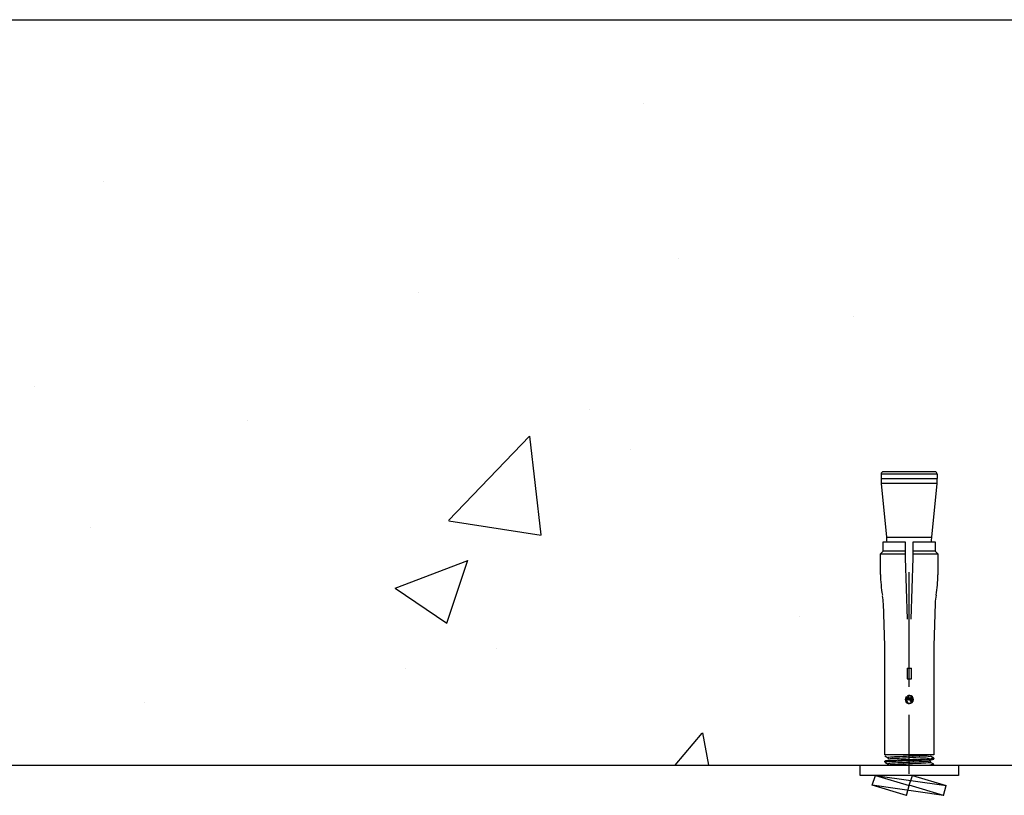
# Model space of a CAD drawing. Extents: x -697783 to -103859, y -72540 to 105660.
# Drawn here: x -505135 to -503774, y -34135 to -33062 of the extents above; entities that cross this region are included whole.
import ezdxf

# ---------------------------------------------------------------- set-up
doc = ezdxf.new("R2010")
doc.units = 0
doc.header["$LTSCALE"] = 1000
doc.header["$MEASUREMENT"] = 0
for name, color, linetype in [('大样图', 7, 'CONTINUOUS'), ('结构设备', 253, 'CONTINUOUS'), ('结构设备 @ 1', 253, 'CONTINUOUS')]:
    doc.layers.add(name, color=color, linetype=linetype)

# ---------------------------------------------------------------- blocks, each defined once
blk = doc.blocks.new('共同图标')
at = {"layer": '大样图'}
for p, q in [((0.58, 0.3), (0.94, -0.03)), ((0.64, 0.45), (1.61, 0.45)), ((0.95, 0.19), (1.16, 0)), ((1.43, 0.3), (1.01, 0.3)), ((1.05, 0.25), (1.12, 0.25)), ((0.16, -0.55), (0.73, -0.03)), ((0.2, -0.34), (0.54, -0.03)), ((0.28, -0.64), (0.94, -0.03)), ((1.8, -0.64), (0.28, -0.64)), ((1.64, -0.79), (0.38, -0.79)), ((0.68, -0.51), (1.16, -0.07)), ((1.73, -0.51), (0.68, -0.51)), ((1.48, -0.51), (1.73, -0.51))]:
    blk.add_line(p, q, dxfattribs=at)
for centre, radius, start, end in [((1.01, 0), 1.01, 320.6776, 213.1428), ((1.01, 0), 0.88, 324.6383, 202.7993), ((0.63, -0.16), 0.159, 52.0071, 127.9929), ((0.64, 0.36), 0.088, 90, 227.4617), ((0.95, 0.12), 0.146, 88.5601, 162.8257), ((0.91, 0.06), 0.139, 70.6063, 134.0085), ((1.01, 0.24), 0.0628, 88.255, 153.1838), ((1.08, 0.25), 0.0321, 185.933, 354.067), ((1.41, 0.5), 0.204, 275.6284, 345.8569), ((1.01, 0), 1.01, 231.6367, 308.3633), ((1.13, -0.03), 0.044, 312.5383, 47.4617)]:
    blk.add_arc(centre, radius, start, end, dxfattribs=at)

msp = doc.modelspace()

# ---------------------------------------------------------------- hatches: boundary and pattern name
at = {"layer": '结构设备 @ 1', "lineweight": -2}
h = msp.add_hatch(dxfattribs=at)
h.set_pattern_fill('AR-CONC', color=256, scale=5.658537, style=0)
h.set_pattern_definition([(50, (-66921.1, -2193.4), (1030.8986, -90.1919), [107.795, -1185.7463]), (355, (-66921.1, -2193.4), (-199.4262, 1081.1021), [86.236, -948.6004]), (100.45144, (-66835.2, -2200.9), (831.4724, 990.9102), [91.6118, -1007.7302]), (46.1842, (-66921.1, -1905.9), (1533.9107, -237.898), [161.6927, -1778.6195]), (96.63556, (-66793.3, -1925.7), (1343.36, 1400.07), [137.4177, -1511.5966]), (351.18415, (-66921.1, -1905.9), (1343.36, 1400.07), [129.354, -1422.894]), (21, (-66777.4, -1977.8), (857.9156, -578.6714), [107.795, -1185.7463]), (326, (-66777.4, -1977.8), (349.709, 1042.2343), [86.236, -948.597]), (71.45144, (-66705.9, -2026), (1207.6246, 463.563), [91.6118, -1007.7284]), (37.5, (-66921.1, -2193.37), (17.47697, 478.45778), [0, -937.0989, 0, -962.96976, 0, -952.19024]), (7.5, (-66921.1, -2193.37), (378.1015, 566.87545), [0, -549.0365, 0, -915.5399, 0, -362.91024]), (327.5, (-67241.6, -2193.37), (767.24434, -32.4163), [0, -359.3171, 0, -1121.0693, 0, -1487.5727]), (317.5, (-67385.35, -2193.37), (838.1944, 143.8767), [0, -467.1122, 0, -744.505, 0, -1056.3922])])
h.paths.add_polyline_path([(-508330.1, -33493.5), (-508330.1, -33062.4), (-497886.1, -33062.5), (-497886.1, -33206.1), (-497886.1, -33430.3), (-498058.5, -33497), (-497700.7, -33574.7), (-497886.1, -33624.3), (-497886.1, -33875.6), (-497886.1, -34093.3), (-508330.1, -34093.3), (-508330.1, -33687.4), (-508144.6, -33637.8), (-508502.4, -33560.2)])

# ---------------------------------------------------------------- linework, layer by layer
at = {"layer": '大样图', "color": 7, "linetype": 'Continuous', "lineweight": -2}
for p, q in [((-503866.8, -33690.7), (-503944.3, -33690.7)), ((-503944.3, -33690.7), (-503944.3, -33697.2)), ((-503944.3, -33690.7), (-503944.3, -33697.2)), ((-503870, -33687.5), (-503941.1, -33687.5)), ((-503866.8, -33697.2), (-503944.3, -33697.2)), ((-503944.3, -33697.2), (-503944, -33703.6)), ((-503867.1, -33703.6), (-503944, -33703.6)), ((-503944, -33703.6), (-503936.6, -33778)), ((-503944, -33703.6), (-503936.6, -33778)), ((-503867.1, -33703.6), (-503874.6, -33778)), ((-503867.1, -33703.6), (-503874.6, -33778)), ((-503941.3, -33797.4), (-503941.3, -33784.4)), ((-503941.3, -33784.4), (-503911, -33784.4)), ((-503936.6, -33778), (-503874.6, -33778)), ((-503911, -33784.4), (-503911, -33806.7)), ((-503899.7, -33784.4), (-503869.4, -33784.4)), ((-503899.7, -33806.7), (-503899.7, -33784.4)), ((-503869.4, -33784.4), (-503869.4, -33797.4)), ((-503941.3, -33797.4), (-503944.9, -33801.1)), ((-503944.9, -33829.4), (-503944.9, -33801.1)), ((-503944.9, -33801.1), (-503911, -33801.1)), ((-503911, -33797.4), (-503941.3, -33797.4)), ((-503869.4, -33797.4), (-503899.7, -33797.4)), ((-503899.7, -33801.1), (-503865.7, -33801.1)), ((-503869.4, -33797.4), (-503865.7, -33801.1)), ((-503865.7, -33801.1), (-503865.7, -33830.2)), ((-503911, -33806.7), (-503908.2, -33891.2)), ((-503902.5, -33891.2), (-503899.7, -33806.7)), ((-503939.3, -33928.7), (-503941.1, -33869.1)), ((-503869.6, -33869.1), (-503871.4, -33928.7)), ((-503939.2, -34078.7), (-503939.3, -33928.7)), ((-503871.4, -33928.7), (-503871.3, -34078.7)), ((-503908.1, -33959.1), (-503902.4, -33959.1)), ((-503908.1, -33959.1), (-503908.1, -33974)), ((-503902.4, -33974), (-503902.4, -33959.1)), ((-503908.1, -33974), (-503902.4, -33974)), ((-503871.3, -34078.7), (-503939.2, -34078.7))]:
    msp.add_line(p, q, dxfattribs=at)
at = {"layer": '大样图', "color": 0, "lineweight": -2}
msp.add_line((-503866.8, -33690.7), (-503867.1, -33703.6), dxfattribs=at)
at = {"layer": '大样图', "color": 3, "linetype": 'Continuous', "lineweight": -2}
for p, q in [((-503905.3, -33984.8), (-503905.3, -33826.5)), ((-503905.3, -34105.3), (-503905.3, -34023.8))]:
    msp.add_line(p, q, dxfattribs=at)
at = {"layer": '大样图', "linetype": 'Continuous', "lineweight": -2}
for p, q in [((-503939.1, -34087.6), (-503939.2, -34087.7)), ((-503939.2, -34088.8), (-503939.2, -34087.7)), ((-503939.2, -34088.8), (-503939.2, -34087.7)), ((-503939.1, -34080.4), (-503934.5, -34083.1)), ((-503934.6, -34083), (-503934.6, -34085.1)), ((-503871.3, -34083.5), (-503875.9, -34080.9)), ((-503875.8, -34089.5), (-503875.8, -34087.3)), ((-503871.3, -34084.8), (-503871.2, -34084.7)), ((-503871.2, -34084.7), (-503871.2, -34083.6)), ((-503871.2, -34084.7), (-503871.2, -34083.6)), ((-503973.2, -34093.3), (-503837.4, -34093.3)), ((-503973.2, -34107.4), (-503973.2, -34093.3)), ((-503939.1, -34088.9), (-503934.5, -34091.6)), ((-503934.6, -34091.4), (-503934.6, -34093.6)), ((-503871.3, -34092), (-503875.9, -34089.3)), ((-503871.6, -34093.4), (-503871.6, -34093.3)), ((-503871.2, -34093.2), (-503871.2, -34092.1)), ((-503871.2, -34093.2), (-503871.2, -34092.1)), ((-503837.4, -34093.3), (-503837.4, -34107.4)), ((-503837.4, -34107.4), (-503973.2, -34107.4)), ((-503956.4, -34120.9), (-503951.9, -34107.5)), ((-503951.9, -34107.5), (-503905.3, -34121.5)), ((-503905.3, -34120.9), (-503900.8, -34107.5)), ((-503900.8, -34107.6), (-503854.2, -34121.5)), ((-503909.3, -34134.9), (-503956.4, -34120.9)), ((-503909.3, -34134.9), (-503905.3, -34121.5)), ((-503858.2, -34134.9), (-503905.3, -34120.9)), ((-503858.2, -34134.9), (-503854.2, -34121.5))]:
    msp.add_line(p, q, dxfattribs=at)
at = {"layer": '大样图', "lineweight": -2}
for p, q in [((-503951.9, -34107.5), (-503854.2, -34121.5)), ((-503858.2, -34134.9), (-503956.4, -34120.9))]:
    msp.add_line(p, q, dxfattribs=at)
at = {"layer": '大样图', "color": 7, "linetype": 'Continuous', "lineweight": -2}
for centre, radius, start, end in [((-503941.1, -33690.7), 3.23, 90, 180), ((-503870, -33690.7), 3.23, 0, 90), ((-503879.7, -33697.2), 64.6, 180, 185.7106), ((-504065.1, -33790.8), 129.2, 2.8624, 5.7106), ((-503746, -33790.8), 129.2, 174.2894, 177.1376), ((-503788.4, -33829.8), 156.6, 179.8558, 190.4187), ((-504022.3, -33829.8), 156.6, 349.5813, 359.8558), ((-504025.8, -33874.4), 84.9, 2.956, 10.4187), ((-503784.8, -33873.4), 84.9, 169.5813, 177.044)]:
    msp.add_arc(centre, radius, start, end, dxfattribs=at)
at = {"layer": '大样图', "linetype": 'Continuous', "lineweight": -2}
for centre, radius, start, end in [((-503887, -33939.6), 145.1, 273.7205, 274.6736), ((-503923.3, -34233.4), 145.7, 93.7087, 94.6749), ((-503887.1, -33947.4), 145.9, 273.7065, 274.6738)]:
    msp.add_arc(centre, radius, start, end, dxfattribs=at)
for points, knots in [([(-503932.8, -34086.9), (-503934.3, -34087), (-503936.3, -34087.3), (-503938.5, -34087.3), (-503939.1, -34087.6)], [0, 0, 0, 0, 0.690153, 1, 1, 1, 1]), ([(-503933.8, -34082.7), (-503934, -34082.7), (-503934.2, -34082.7), (-503934.6, -34082.9), (-503934.6, -34083)], [0, 0, 0, 0, 0.70574, 1, 1, 1, 1]), ([(-503934, -34084.8), (-503934.1, -34084.8), (-503934.3, -34084.9), (-503934.4, -34084.9), (-503934.5, -34085)], [0, 0, 0, 0, 0.591406, 1, 1, 1, 1]), ([(-503876.5, -34081.3), (-503880, -34082), (-503889.7, -34082.2), (-503905.6, -34083), (-503921.2, -34084), (-503930.8, -34084), (-503934, -34084.8)], [0, 0, 0, 0, 0.182676, 0.506256, 0.826306, 1, 1, 1, 1]), ([(-503876.2, -34079.1), (-503877.3, -34079.4), (-503880.6, -34079.6), (-503889.9, -34080.3), (-503904.5, -34080.8), (-503920.4, -34081.7), (-503930.3, -34081.9), (-503933.8, -34082.7)], [0, 0, 0, 0, 0.058467, 0.168569, 0.488344, 0.81473, 1, 1, 1, 1]), ([(-503877.6, -34084.5), (-503881.6, -34084.7), (-503900, -34085.6), (-503918.4, -34085.9), (-503932.8, -34086.9)], [0, 0, 0, 0, 0.218951, 1, 1, 1, 1]), ([(-503932.8, -34088), (-503928.7, -34087.7), (-503910.4, -34086.8), (-503891.9, -34086.5), (-503877.6, -34085.5)], [0, 0, 0, 0, 0.219111, 1, 1, 1, 1]), ([(-503876.1, -34087.5), (-503876.3, -34087.6), (-503877.3, -34087.8), (-503878.4, -34087.9), (-503879.3, -34088)], [0, 0, 0, 0, 0.153672, 1, 1, 1, 1]), ([(-503877.6, -34085.5), (-503876.1, -34085.4), (-503874.1, -34085.1), (-503871.9, -34085.1), (-503871.3, -34084.8)], [0, 0, 0, 0, 0.690251, 1, 1, 1, 1]), ([(-503875.9, -34087.4), (-503875.9, -34087.5), (-503876, -34087.5), (-503876.1, -34087.5), (-503876.1, -34087.5)], [0, 0, 0, 0, 0.435885, 1, 1, 1, 1]), ([(-503871.2, -34083.6), (-503871.2, -34083.8), (-503872, -34083.9), (-503872.4, -34084), (-503872.8, -34084)], [0, 0, 0, 0, 0.271635, 1, 1, 1, 1]), ([(-503939.2, -34088.8), (-503939.2, -34088.6), (-503938.4, -34088.5), (-503937.9, -34088.4), (-503937.5, -34088.4)], [0, 0, 0, 0, 0.271632, 1, 1, 1, 1]), ([(-503933.8, -34091.1), (-503934, -34091.2), (-503934.2, -34091.2), (-503934.6, -34091.4), (-503934.6, -34091.4)], [0, 0, 0, 0, 0.706684, 1, 1, 1, 1]), ([(-503933.9, -34093.3), (-503934.1, -34093.3), (-503934.2, -34093.4), (-503934.4, -34093.4), (-503934.5, -34093.5)], [0, 0, 0, 0, 0.601132, 1, 1, 1, 1]), ([(-503879.3, -34090.1), (-503883.5, -34090.5), (-503893.6, -34091), (-503908.9, -34091.6), (-503922.8, -34092.5), (-503931.1, -34092.7), (-503933.9, -34093.3)], [0, 0, 0, 0, 0.231611, 0.549958, 0.840821, 1, 1, 1, 1]), ([(-503879.3, -34088), (-503883.5, -34088.4), (-503893.4, -34088.9), (-503908.6, -34089.5), (-503922.6, -34090.3), (-503930.9, -34090.6), (-503933.8, -34091.1)], [0, 0, 0, 0, 0.229817, 0.546056, 0.837001, 1, 1, 1, 1]), ([(-503875.8, -34089.5), (-503875.8, -34089.8), (-503877.6, -34089.8), (-503878.5, -34090), (-503879.3, -34090.1)], [0, 0, 0, 0, 0.264855, 1, 1, 1, 1]), ([(-503871.2, -34092.1), (-503871.2, -34092.3), (-503872, -34092.4), (-503872.4, -34092.5), (-503872.9, -34092.5)], [0, 0, 0, 0, 0.271547, 1, 1, 1, 1])]:
    msp.add_open_spline(points, degree=3, knots=knots, dxfattribs=at)
for points in [[(-503872.8, -34084), (-503873.6, -34084.1), (-503874.4, -34084.2), (-503875.2, -34084.3)], [(-503937.5, -34088.4), (-503936.8, -34088.3), (-503936, -34088.2), (-503935.2, -34088.1)], [(-503872.9, -34092.5), (-503873.6, -34092.6), (-503874.4, -34092.7), (-503875.2, -34092.8)]]:
    msp.add_open_spline(points, degree=3, dxfattribs=at)
at = {"layer": '结构设备', "lineweight": -2}
for p, q in [((-508330.1, -33062.4), (-497886.1, -33062.5)), ((-508330.1, -34093.3), (-497886.1, -34093.3))]:
    msp.add_line(p, q, dxfattribs=at)

# ---------------------------------------------------------------- block references
at = {"layer": '大样图', "lineweight": -2, "xscale": 5.658536585365853, "yscale": 5.658536585365853, "zscale": 5.658536585365853, "rotation": 270}
msp.add_blockref('共同图标', (-503905.3, -33996.7), dxfattribs=at)

doc.saveas('drawing.dxf')
